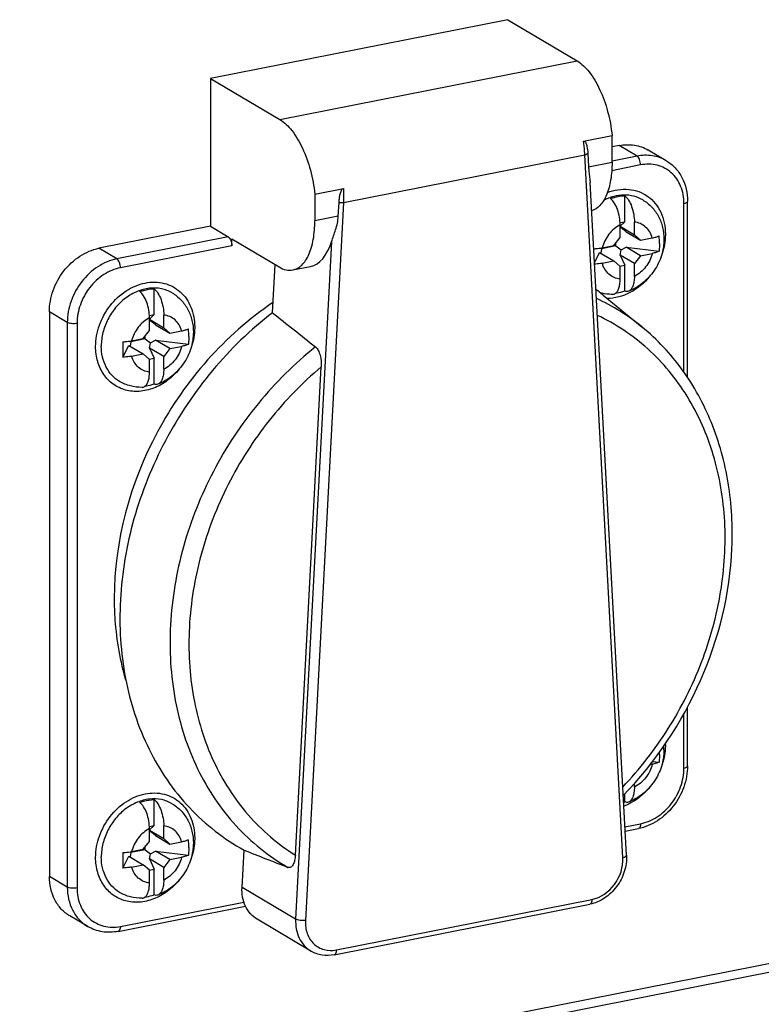
# Model space of a CAD drawing. Units: millimetres. Extents: x 0 to 594, y 0 to 420.
# Drawn here: x 534 to 550, y 347 to 367 of the extents above; entities that cross this region are included whole.
import ezdxf

# ---------------------------------------------------------------- set-up
doc = ezdxf.new("R2010")
doc.units = ezdxf.units.MM
doc.header["$LTSCALE"] = 32.67
for name, color, linetype in [('DECKEL-AK01_DXF_CONTINUOUS_LINE', 7, 'CONTINUOUS'), ('SCHRAUBE_D9-DXF_CONTINUOUS_LINE', 7, 'CONTINUOUS'), ('SCHUKOSTECKDDXF_CONTINUOUS_LINE', 7, 'CONTINUOUS')]:
    doc.layers.add(name, color=color, linetype=linetype)

msp = doc.modelspace()

# ---------------------------------------------------------------- linework, layer by layer
at = {"layer": 'DECKEL-AK01_DXF_CONTINUOUS_LINE', "color": 9, "linetype": 'CONTINUOUS'}
msp.add_line((496.60886, 337.00904), (570.93072, 351.68504), dxfattribs=at)
at = {"layer": 'DECKEL-AK01_DXF_CONTINUOUS_LINE', "color": 7, "linetype": 'CONTINUOUS'}
msp.add_line((496.51697, 336.80359), (570.83884, 351.47958), dxfattribs=at)
at = {"layer": 'SCHRAUBE_D9-DXF_CONTINUOUS_LINE', "color": 7, "linetype": 'CONTINUOUS'}
for p, q in [((547.13725, 363.1359), (547.13725, 363.67871)), ((547.03959, 363.11661), (547.13725, 363.1359)), ((547.13725, 363.1359), (547.04097, 363.04157)), ((547.04097, 362.80311), (547.04097, 363.06944)), ((547.04097, 363.0391), (547.33975, 362.86211)), ((547.05953, 363.00894), (547.04097, 363.03761)), ((547.04097, 362.99934), (547.05953, 363.00894)), ((547.16931, 362.92473), (547.05953, 363.00894)), ((547.33975, 362.86211), (547.33975, 363.12844)), ((546.91107, 362.6365), (547.04097, 362.80311)), ((547.16931, 362.92473), (547.46965, 362.74681)), ((547.33975, 362.86211), (547.46965, 362.74681)), ((547.46965, 362.74681), (547.71511, 362.79527)), ((546.94975, 362.62799), (546.65097, 362.569)), ((546.65097, 362.569), (546.65097, 362.58537)), ((546.66562, 362.58804), (546.91107, 362.6365)), ((546.94975, 362.62799), (546.94975, 362.68612)), ((546.94975, 362.62799), (547.05953, 362.54379)), ((547.05953, 362.54379), (547.16931, 362.60053)), ((547.16931, 362.60053), (547.858, 362.5144)), ((547.46965, 362.42261), (547.16931, 362.60053)), ((546.50091, 362.27535), (546.61072, 362.49023)), ((546.61072, 362.49023), (546.91107, 362.31231)), ((546.65097, 362.569), (546.63402, 362.47643)), ((547.03941, 362.43393), (547.05953, 362.54379)), ((547.33975, 362.25601), (547.03941, 362.43393)), ((547.03941, 362.43393), (547.13725, 362.22214)), ((547.46965, 362.42261), (547.33975, 362.25601)), ((547.46965, 362.42261), (547.71511, 362.47108)), ((546.66562, 362.26384), (546.91107, 362.31231)), ((547.04097, 362.19701), (546.91107, 362.31231)), ((547.03533, 362.20201), (547.13725, 362.22214)), ((547.04097, 361.93068), (547.04097, 362.19701)), ((547.13725, 361.67933), (547.13725, 362.22214)), ((547.33975, 361.98967), (547.33975, 362.25601)), ((537.26456, 361.18638), (537.26456, 361.72919)), ((537.1669, 361.1671), (537.26456, 361.18638)), ((537.26456, 361.18638), (537.16828, 361.09205)), ((537.46706, 360.91259), (537.46706, 361.17892)), ((537.16828, 360.85359), (537.16828, 361.11993)), ((537.16828, 361.08959), (537.46706, 360.91259)), ((537.18684, 361.05942), (537.16828, 361.0881)), ((537.16828, 361.04983), (537.18684, 361.05942)), ((537.29662, 360.97521), (537.18684, 361.05942)), ((537.29662, 360.97521), (537.59696, 360.79729)), ((537.03838, 360.68699), (537.16828, 360.85359)), ((537.07706, 360.67848), (537.07706, 360.7366)), ((537.46706, 360.91259), (537.59696, 360.79729)), ((537.59696, 360.79729), (537.84242, 360.84576)), ((536.61179, 360.29366), (536.73803, 360.54072)), ((536.73803, 360.54072), (537.03838, 360.3628)), ((536.77828, 360.61948), (536.76133, 360.52692)), ((537.07706, 360.67848), (536.77828, 360.61948)), ((536.77828, 360.61948), (536.77828, 360.63585)), ((536.79293, 360.63852), (537.03838, 360.68699)), ((537.07706, 360.67848), (537.18684, 360.59427)), ((537.16672, 360.48441), (537.18684, 360.59427)), ((537.18684, 360.59427), (537.29662, 360.65102)), ((537.29662, 360.65102), (537.98531, 360.56489)), ((537.59696, 360.4731), (537.29662, 360.65102)), ((537.59696, 360.4731), (537.84242, 360.52157)), ((536.79293, 360.31433), (537.03838, 360.3628)), ((537.16828, 360.24749), (537.03838, 360.3628)), ((537.46706, 360.30649), (537.16672, 360.48441)), ((537.16672, 360.48441), (537.26456, 360.27262)), ((537.59696, 360.4731), (537.46706, 360.30649)), ((537.46706, 360.04016), (537.46706, 360.30649)), ((537.16264, 360.2525), (537.26456, 360.27262)), ((537.16828, 359.98116), (537.16828, 360.24749)), ((537.26456, 359.72981), (537.26456, 360.27262)), ((547.66738, 351.74916), (547.71511, 351.75858)), ((547.72025, 351.81913), (547.858, 351.80191)), ((547.33975, 351.27718), (547.33975, 351.35685)), ((537.26456, 350.47389), (537.26456, 351.0167)), ((547.13725, 350.96683), (547.13725, 351.13942)), ((537.1669, 350.4546), (537.26456, 350.47389)), ((537.26456, 350.47389), (537.16828, 350.37955)), ((537.16828, 350.1411), (537.16828, 350.40743)), ((537.46706, 350.2001), (537.46706, 350.46643)), ((537.16828, 350.37709), (537.46706, 350.2001)), ((537.18684, 350.34693), (537.16828, 350.3756)), ((537.16828, 350.33733), (537.18684, 350.34693)), ((537.29662, 350.26272), (537.18684, 350.34693)), ((537.29662, 350.26272), (537.59696, 350.08479)), ((537.46706, 350.2001), (537.59696, 350.08479)), ((537.03838, 349.97449), (537.16828, 350.1411)), ((537.07706, 349.96598), (537.07706, 350.02411)), ((537.59696, 350.08479), (537.84242, 350.13326)), ((536.61179, 349.58117), (536.73803, 349.82822)), ((536.73803, 349.82822), (537.03838, 349.6503)), ((536.77828, 349.90699), (536.76133, 349.81442)), ((537.07706, 349.96598), (536.77828, 349.90699)), ((536.77828, 349.90699), (536.77828, 349.92336)), ((536.79293, 349.92603), (537.03838, 349.97449)), ((537.07706, 349.96598), (537.18684, 349.88178)), ((537.16672, 349.77192), (537.18684, 349.88178)), ((537.46706, 349.594), (537.16672, 349.77192)), ((537.16672, 349.77192), (537.26456, 349.56013)), ((537.18684, 349.88178), (537.29662, 349.93852)), ((537.29662, 349.93852), (537.98531, 349.85239)), ((537.59696, 349.7606), (537.29662, 349.93852)), ((537.59696, 349.7606), (537.84242, 349.80907)), ((536.79293, 349.60183), (537.03838, 349.6503)), ((537.16828, 349.535), (537.03838, 349.6503)), ((537.59696, 349.7606), (537.46706, 349.594)), ((537.46706, 349.32766), (537.46706, 349.594)), ((537.16264, 349.54), (537.26456, 349.56013)), ((537.16828, 349.26867), (537.16828, 349.535)), ((537.26456, 349.01731), (537.26456, 349.56013))]:
    msp.add_line(p, q, dxfattribs=at)
for centre, radius, start, end in [((546.03276, 362.67773), 1.83232, 359.933797, 5.036654), ((536.16007, 360.72822), 1.83232, 359.933797, 5.036654), ((547.04788, 360.45334), 10.43739, 179.096822, 180.000616), ((545.84593, 360.44849), 9.23544, 179.970667, 180.960603), ((546.88327, 352.05823), 1.07768, 359.992388, 4.490568), ((545.95315, 351.96314), 1.91192, 359.999215, 1.403485), ((546.78827, 351.90135), 0.99755, 289.0348, 290.47749), ((536.16007, 350.01572), 1.83232, 359.933797, 5.036654), ((547.04788, 349.74084), 10.43739, 179.096822, 180.000616), ((545.84593, 349.736), 9.23544, 179.970667, 180.960603)]:
    msp.add_arc(centre, radius, start, end, dxfattribs=at)
at = {"layer": 'SCHRAUBE_D9-DXF_CONTINUOUS_LINE', "color": 9, "linetype": 'CONTINUOUS'}
for points, knots in [([(547.51581, 363.59204), (547.4576, 363.62652), (547.32896, 363.67967), (547.11848, 363.70347), (546.90104, 363.67168), (546.76204, 363.61621), (546.69488, 363.58094)], [0, 0, 0, 0, 0.23716824, 0.48037199, 0.73402754, 1, 1, 1, 1]), ([(547.04097, 363.06944), (546.94937, 363.02306), (546.78552, 362.88299), (546.69112, 362.69028), (546.66562, 362.58804)], [0, 0, 0, 0, 0.49350351, 1, 1, 1, 1]), ([(547.71511, 362.79527), (547.70281, 362.8397), (547.66742, 362.92417), (547.58139, 363.02892), (547.46918, 363.1011), (547.38332, 363.12358), (547.33975, 363.12844)], [0, 0, 0, 0, 0.25986343, 0.5087348, 0.7528483, 1, 1, 1, 1]), ([(547.71511, 362.47108), (547.6896, 362.36884), (547.5952, 362.17613), (547.43135, 362.03606), (547.33975, 361.98967)], [0, 0, 0, 0, 0.50649649, 1, 1, 1, 1]), ([(547.04097, 361.93068), (546.9974, 361.93553), (546.91155, 361.95802), (546.79933, 362.0302), (546.7133, 362.13495), (546.67791, 362.21941), (546.66562, 362.26384)], [0, 0, 0, 0, 0.2471517, 0.4912652, 0.74013657, 1, 1, 1, 1]), ([(537.64312, 361.64253), (537.57369, 361.68365), (537.41675, 361.74337), (537.16049, 361.75187), (536.90142, 361.68207), (536.65847, 361.54078), (536.4484, 361.33919), (536.28586, 361.09194), (536.18237, 360.81699), (536.15736, 360.62355), (536.15736, 360.52864)], [0, 0, 0, 0, 0.10996535, 0.22380471, 0.34396102, 0.47081184, 0.60284229, 0.73724858, 0.87067423, 1, 1, 1, 1]), ([(537.84242, 360.84576), (537.83012, 360.89019), (537.79473, 360.97465), (537.7087, 361.0794), (537.59649, 361.15158), (537.51063, 361.17407), (537.46706, 361.17892)], [0, 0, 0, 0, 0.25986343, 0.5087348, 0.7528483, 1, 1, 1, 1]), ([(537.16828, 361.11993), (537.07668, 361.07354), (536.91283, 360.93347), (536.81843, 360.74076), (536.79293, 360.63852)], [0, 0, 0, 0, 0.49350351, 1, 1, 1, 1]), ([(536.54222, 359.78414), (536.48282, 359.81933), (536.37231, 359.90884), (536.24913, 360.0869), (536.17347, 360.29861), (536.15736, 360.45096), (536.15736, 360.52864)], [0, 0, 0, 0, 0.23677587, 0.47981287, 0.73361004, 1, 1, 1, 1]), ([(537.84242, 360.52157), (537.81691, 360.41932), (537.72251, 360.22661), (537.55866, 360.08654), (537.46706, 360.04016)], [0, 0, 0, 0, 0.50649649, 1, 1, 1, 1]), ([(537.16828, 359.98116), (537.12471, 359.98602), (537.03886, 360.0085), (536.92664, 360.08068), (536.84061, 360.18543), (536.80522, 360.2699), (536.79293, 360.31433)], [0, 0, 0, 0, 0.2471517, 0.4912652, 0.74013657, 1, 1, 1, 1]), ([(547.71511, 351.75858), (547.6896, 351.65634), (547.5952, 351.46363), (547.43135, 351.32356), (547.33975, 351.27718)], [0, 0, 0, 0, 0.50649649, 1, 1, 1, 1]), ([(537.64312, 350.93003), (537.57369, 350.97116), (537.41675, 351.03087), (537.16049, 351.03937), (536.90142, 350.96958), (536.65847, 350.82829), (536.4484, 350.62669), (536.28586, 350.37944), (536.18237, 350.1045), (536.15736, 349.91105), (536.15736, 349.81615)], [0, 0, 0, 0, 0.10996535, 0.22380471, 0.34396102, 0.47081184, 0.60284229, 0.73724858, 0.87067423, 1, 1, 1, 1]), ([(537.16828, 350.40743), (537.07668, 350.36105), (536.91283, 350.22098), (536.81843, 350.02827), (536.79293, 349.92603)], [0, 0, 0, 0, 0.49350351, 1, 1, 1, 1]), ([(537.84242, 350.13326), (537.83012, 350.17769), (537.79473, 350.26216), (537.7087, 350.36691), (537.59649, 350.43909), (537.51063, 350.46157), (537.46706, 350.46643)], [0, 0, 0, 0, 0.25986343, 0.5087348, 0.7528483, 1, 1, 1, 1]), ([(536.54222, 349.07164), (536.48282, 349.10683), (536.37231, 349.19635), (536.24913, 349.3744), (536.17347, 349.58611), (536.15736, 349.73847), (536.15736, 349.81615)], [0, 0, 0, 0, 0.23677587, 0.47981287, 0.73361004, 1, 1, 1, 1]), ([(537.84242, 349.80907), (537.81691, 349.70683), (537.72251, 349.51412), (537.55866, 349.37405), (537.46706, 349.32766)], [0, 0, 0, 0, 0.50649649, 1, 1, 1, 1]), ([(537.16828, 349.26867), (537.12471, 349.27352), (537.03886, 349.29601), (536.92664, 349.36819), (536.84061, 349.47294), (536.80522, 349.5574), (536.79293, 349.60183)], [0, 0, 0, 0, 0.2471517, 0.4912652, 0.74013657, 1, 1, 1, 1])]:
    msp.add_open_spline(points, degree=3, knots=knots, dxfattribs=at)
at = {"layer": 'SCHRAUBE_D9-DXF_CONTINUOUS_LINE', "color": 7, "linetype": 'CONTINUOUS'}
for points, knots in [([(546.83847, 363.61971), (546.86294, 363.62885), (546.95961, 363.66075), (547.06161, 363.67708), (547.13725, 363.67871)], [0, 0, 0, 0, 0.25667274, 1, 1, 1, 1]), ([(547.04097, 363.06944), (547.04097, 363.12396), (547.03075, 363.23377), (546.98999, 363.38916), (546.92828, 363.52205), (546.87043, 363.59466), (546.83847, 363.61971)], [0, 0, 0, 0, 0.27199983, 0.54714637, 0.79739431, 1, 1, 1, 1]), ([(547.13725, 363.67871), (547.16921, 363.65366), (547.22706, 363.58105), (547.28876, 363.44816), (547.32953, 363.29277), (547.33975, 363.18296), (547.33975, 363.12844)], [0, 0, 0, 0, 0.20260399, 0.45284807, 0.72799593, 1, 1, 1, 1]), ([(547.51581, 363.59204), (547.58496, 363.55108), (547.71271, 363.44895), (547.85541, 363.24933), (547.94224, 363.01781), (547.96096, 362.85311), (547.96096, 362.77058)], [0, 0, 0, 0, 0.24724848, 0.49556861, 0.74612655, 1, 1, 1, 1]), ([(547.71511, 362.79527), (547.74134, 362.80046), (547.78989, 362.81208), (547.837, 362.82896), (547.858, 362.8386)], [0, 0, 0, 0, 0.53648328, 1, 1, 1, 1]), ([(546.48447, 362.56737), (546.50028, 362.56801), (546.56098, 362.57154), (546.62148, 362.57932), (546.66562, 362.58804)], [0, 0, 0, 0, 0.2600815, 1, 1, 1, 1]), ([(547.96096, 362.77058), (547.96096, 362.65446), (547.92331, 362.41952), (547.76782, 362.09989), (547.52909, 361.83769), (547.32474, 361.71787), (547.21712, 361.6768)], [0, 0, 0, 0, 0.24921088, 0.50144548, 0.7528047, 1, 1, 1, 1]), ([(547.86507, 362.67561), (547.86507, 362.66211), (547.8645, 362.60831), (547.86164, 362.55453), (547.858, 362.5144)], [0, 0, 0, 0, 0.25106582, 1, 1, 1, 1]), ([(547.858, 362.5144), (547.837, 362.50476), (547.78989, 362.48789), (547.74134, 362.47626), (547.71511, 362.47108)], [0, 0, 0, 0, 0.46351671, 1, 1, 1, 1]), ([(546.66562, 362.26384), (546.6528, 362.26131), (546.59888, 362.25178), (546.54427, 362.24628), (546.50264, 362.24403)], [0, 0, 0, 0, 0.23854168, 1, 1, 1, 1]), ([(547.33975, 361.98967), (547.33975, 361.95227), (547.33527, 361.88236), (547.31574, 361.80018), (547.29101, 361.74646), (547.26453, 361.70679), (547.23694, 361.68436), (547.21712, 361.6768)], [0, 0, 0, 0, 0.31835983, 0.59407586, 0.71314658, 0.81947005, 1, 1, 1, 1]), ([(546.93894, 361.62836), (546.95614, 361.63958), (546.98774, 361.67467), (547.01849, 361.74464), (547.03725, 361.83242), (547.04097, 361.89663), (547.04097, 361.93068)], [0, 0, 0, 0, 0.18694911, 0.41640691, 0.69005491, 1, 1, 1, 1]), ([(536.96578, 361.6702), (536.99026, 361.67933), (537.08692, 361.71123), (537.18892, 361.72757), (537.26456, 361.72919)], [0, 0, 0, 0, 0.25667274, 1, 1, 1, 1]), ([(537.16828, 361.11993), (537.16828, 361.17445), (537.15806, 361.28425), (537.1173, 361.43964), (537.05559, 361.57254), (536.99774, 361.64515), (536.96578, 361.6702)], [0, 0, 0, 0, 0.27199983, 0.54714637, 0.79739431, 1, 1, 1, 1]), ([(537.26456, 361.72919), (537.29652, 361.70414), (537.35437, 361.63154), (537.41607, 361.49864), (537.45684, 361.34326), (537.46706, 361.23344), (537.46706, 361.17892)], [0, 0, 0, 0, 0.20260399, 0.45284807, 0.72799593, 1, 1, 1, 1]), ([(537.64312, 361.64253), (537.71227, 361.60156), (537.84002, 361.49943), (537.98272, 361.29982), (538.06955, 361.0683), (538.08827, 360.90359), (538.08827, 360.82107)], [0, 0, 0, 0, 0.24724848, 0.49556861, 0.74612655, 1, 1, 1, 1]), ([(546.88465, 361.61127), (546.86169, 361.61085), (546.77019, 361.61255), (546.67891, 361.62811), (546.61318, 361.64745)], [0, 0, 0, 0, 0.25106975, 1, 1, 1, 1]), ([(546.88465, 361.61127), (546.89411, 361.61144), (546.91334, 361.61455), (546.93082, 361.62306), (546.93894, 361.62836)], [0, 0, 0, 0, 0.49398308, 1, 1, 1, 1]), ([(547.13725, 361.67933), (547.12097, 361.67325), (547.05635, 361.65101), (546.98935, 361.63558), (546.93889, 361.62849)], [0, 0, 0, 0, 0.25429882, 1, 1, 1, 1]), ([(547.21712, 361.6768), (547.20487, 361.67212), (547.17725, 361.66755), (547.15026, 361.67411), (547.13725, 361.67933)], [0, 0, 0, 0, 0.4834663, 1, 1, 1, 1]), ([(538.08827, 360.82107), (538.08827, 360.70495), (538.05062, 360.47), (537.89513, 360.15038), (537.6564, 359.88817), (537.45205, 359.76836), (537.34443, 359.72728)], [0, 0, 0, 0, 0.24921088, 0.50144548, 0.7528047, 1, 1, 1, 1]), ([(537.84242, 360.84576), (537.86866, 360.85094), (537.9172, 360.86256), (537.96431, 360.87944), (537.98531, 360.88908)], [0, 0, 0, 0, 0.53648328, 1, 1, 1, 1]), ([(537.99238, 360.7261), (537.99238, 360.71259), (537.99181, 360.6588), (537.98895, 360.60501), (537.98531, 360.56489)], [0, 0, 0, 0, 0.25106582, 1, 1, 1, 1]), ([(536.61179, 360.61786), (536.62759, 360.61849), (536.68829, 360.62202), (536.74879, 360.62981), (536.79293, 360.63852)], [0, 0, 0, 0, 0.2600815, 1, 1, 1, 1]), ([(537.98531, 360.56489), (537.96431, 360.55525), (537.9172, 360.53837), (537.86866, 360.52675), (537.84242, 360.52157)], [0, 0, 0, 0, 0.46351671, 1, 1, 1, 1]), ([(536.79293, 360.31433), (536.77873, 360.31152), (536.71882, 360.30107), (536.65809, 360.29552), (536.61179, 360.29366)], [0, 0, 0, 0, 0.23793061, 1, 1, 1, 1]), ([(537.06625, 359.67885), (537.08345, 359.69007), (537.11505, 359.72515), (537.1458, 359.79512), (537.16456, 359.88291), (537.16828, 359.94712), (537.16828, 359.98116)], [0, 0, 0, 0, 0.18694911, 0.41640691, 0.69005491, 1, 1, 1, 1]), ([(537.46706, 360.04016), (537.46706, 360.00276), (537.46258, 359.93285), (537.44305, 359.85067), (537.41832, 359.79695), (537.39184, 359.75727), (537.36425, 359.73484), (537.34443, 359.72728)], [0, 0, 0, 0, 0.31835983, 0.59407586, 0.71314658, 0.81947005, 1, 1, 1, 1]), ([(537.01196, 359.66176), (536.93011, 359.66026), (536.76552, 359.67901), (536.61234, 359.7426), (536.54222, 359.78414)], [0, 0, 0, 0, 0.50110862, 1, 1, 1, 1]), ([(537.26456, 359.72981), (537.24828, 359.72373), (537.18366, 359.70149), (537.11666, 359.68607), (537.0662, 359.67898)], [0, 0, 0, 0, 0.25429882, 1, 1, 1, 1]), ([(537.34443, 359.72728), (537.33218, 359.72261), (537.30457, 359.71804), (537.27757, 359.72459), (537.26456, 359.72981)], [0, 0, 0, 0, 0.4834663, 1, 1, 1, 1]), ([(537.01196, 359.66176), (537.02142, 359.66193), (537.04065, 359.66503), (537.05813, 359.67355), (537.06625, 359.67885)], [0, 0, 0, 0, 0.49398308, 1, 1, 1, 1]), ([(547.96096, 352.05809), (547.96096, 351.94196), (547.92331, 351.70702), (547.76782, 351.38739), (547.52909, 351.12519), (547.32474, 351.00538), (547.21712, 350.9643)], [0, 0, 0, 0, 0.24921088, 0.50144548, 0.7528047, 1, 1, 1, 1]), ([(547.86507, 351.96312), (547.86507, 351.94961), (547.8645, 351.89581), (547.86164, 351.84203), (547.858, 351.80191)], [0, 0, 0, 0, 0.25106582, 1, 1, 1, 1]), ([(547.858, 351.80191), (547.837, 351.79227), (547.78989, 351.77539), (547.74134, 351.76377), (547.71511, 351.75858)], [0, 0, 0, 0, 0.46351671, 1, 1, 1, 1]), ([(547.33975, 351.27718), (547.33975, 351.23978), (547.33527, 351.16987), (547.31574, 351.08769), (547.29101, 351.03397), (547.26453, 350.99429), (547.23694, 350.97186), (547.21712, 350.9643)], [0, 0, 0, 0, 0.31835983, 0.59407586, 0.71314658, 0.81947005, 1, 1, 1, 1]), ([(536.96578, 350.9577), (536.99026, 350.96684), (537.08692, 350.99874), (537.18892, 351.01507), (537.26456, 351.0167)], [0, 0, 0, 0, 0.25667274, 1, 1, 1, 1]), ([(537.26456, 351.0167), (537.29652, 350.99165), (537.35437, 350.91904), (537.41607, 350.78615), (537.45684, 350.63076), (537.46706, 350.52095), (537.46706, 350.46643)], [0, 0, 0, 0, 0.20260399, 0.45284807, 0.72799593, 1, 1, 1, 1]), ([(537.16828, 350.40743), (537.16828, 350.46195), (537.15806, 350.57176), (537.1173, 350.72715), (537.05559, 350.86004), (536.99774, 350.93265), (536.96578, 350.9577)], [0, 0, 0, 0, 0.27199983, 0.54714637, 0.79739431, 1, 1, 1, 1]), ([(537.64312, 350.93003), (537.71227, 350.88907), (537.84002, 350.78694), (537.98272, 350.58732), (538.06955, 350.3558), (538.08827, 350.1911), (538.08827, 350.10857)], [0, 0, 0, 0, 0.24724848, 0.49556861, 0.74612655, 1, 1, 1, 1]), ([(547.21712, 350.9643), (547.20487, 350.95963), (547.17725, 350.95506), (547.15026, 350.96161), (547.13725, 350.96683)], [0, 0, 0, 0, 0.4834663, 1, 1, 1, 1]), ([(538.08827, 350.10857), (538.08827, 349.99245), (538.05062, 349.75751), (537.89513, 349.43788), (537.6564, 349.17568), (537.45205, 349.05586), (537.34443, 349.01479)], [0, 0, 0, 0, 0.24921088, 0.50144548, 0.7528047, 1, 1, 1, 1]), ([(537.84242, 350.13326), (537.86866, 350.13844), (537.9172, 350.15007), (537.96431, 350.16695), (537.98531, 350.17658)], [0, 0, 0, 0, 0.53648328, 1, 1, 1, 1]), ([(537.99238, 350.0136), (537.99238, 350.0001), (537.99181, 349.9463), (537.98895, 349.89252), (537.98531, 349.85239)], [0, 0, 0, 0, 0.25106582, 1, 1, 1, 1]), ([(536.61179, 349.90536), (536.62759, 349.906), (536.68829, 349.90953), (536.74879, 349.91731), (536.79293, 349.92603)], [0, 0, 0, 0, 0.2600815, 1, 1, 1, 1]), ([(537.98531, 349.85239), (537.96431, 349.84275), (537.9172, 349.82587), (537.86866, 349.81425), (537.84242, 349.80907)], [0, 0, 0, 0, 0.46351671, 1, 1, 1, 1]), ([(536.79293, 349.60183), (536.77873, 349.59903), (536.71882, 349.58858), (536.65809, 349.58303), (536.61179, 349.58117)], [0, 0, 0, 0, 0.23793061, 1, 1, 1, 1]), ([(537.06625, 348.96635), (537.08345, 348.97757), (537.11505, 349.01266), (537.1458, 349.08263), (537.16456, 349.17041), (537.16828, 349.23462), (537.16828, 349.26867)], [0, 0, 0, 0, 0.18694911, 0.41640691, 0.69005491, 1, 1, 1, 1]), ([(537.46706, 349.32766), (537.46706, 349.29026), (537.46258, 349.22035), (537.44305, 349.13817), (537.41832, 349.08445), (537.39184, 349.04478), (537.36425, 349.02235), (537.34443, 349.01479)], [0, 0, 0, 0, 0.31835983, 0.59407586, 0.71314658, 0.81947005, 1, 1, 1, 1]), ([(537.01196, 348.94926), (536.93011, 348.94777), (536.76552, 348.96652), (536.61234, 349.0301), (536.54222, 349.07164)], [0, 0, 0, 0, 0.50110862, 1, 1, 1, 1]), ([(537.01196, 348.94926), (537.02142, 348.94943), (537.04065, 348.95253), (537.05813, 348.96105), (537.06625, 348.96635)], [0, 0, 0, 0, 0.49398308, 1, 1, 1, 1]), ([(537.26456, 349.01731), (537.24828, 349.01124), (537.18366, 348.98899), (537.11666, 348.97357), (537.0662, 348.96648)], [0, 0, 0, 0, 0.25429882, 1, 1, 1, 1]), ([(537.34443, 349.01479), (537.33218, 349.01011), (537.30457, 349.00554), (537.27757, 349.0121), (537.26456, 349.01731)], [0, 0, 0, 0, 0.4834663, 1, 1, 1, 1])]:
    msp.add_open_spline(points, degree=3, knots=knots, dxfattribs=at)
at = {"layer": 'SCHUKOSTECKDDXF_CONTINUOUS_LINE', "color": 7, "linetype": 'CONTINUOUS'}
for p, q in [((544.68171, 367.37162), (538.44632, 366.14035)), ((544.68171, 367.37162), (546.13671, 366.50969)), ((538.44632, 366.14035), (539.90132, 365.27841)), ((538.44632, 366.14035), (538.44632, 363.03936)), ((546.27216, 364.82684), (546.87171, 364.94523)), ((546.87171, 364.38283), (546.87171, 364.94523)), ((547.01998, 364.73236), (546.87171, 364.70309)), ((548.00659, 364.41502), (547.63159, 364.63717)), ((546.36349, 364.56929), (546.37885, 364.28551)), ((540.63632, 363.71396), (541.23588, 363.83235)), ((547.17359, 349.85005), (546.4098, 363.95843)), ((540.63632, 363.71396), (540.63632, 363.15156)), ((541.12918, 363.24888), (541.14454, 363.53873)), ((548.4543, 359.8645), (548.4543, 363.56214)), ((538.44632, 363.03936), (536.10806, 362.57764)), ((538.44632, 363.03936), (538.82132, 362.81722)), ((538.89632, 362.77279), (539.88632, 362.18631)), ((538.89632, 362.63183), (538.89632, 362.77279)), ((539.74831, 361.22731), (539.8018, 362.23639)), ((540.17691, 362.12427), (540.54811, 362.19757)), ((546.68246, 361.5956), (547.50101, 360.92639)), ((535.06883, 361.24479), (535.06883, 349.40467)), ((540.22832, 349.85151), (540.77099, 360.08986)), ((548.4543, 351.72202), (548.4543, 352.9549)), ((547.14631, 350.35378), (547.42403, 350.40862)), ((539.10954, 349.17592), (539.151, 349.9581)), ((536.51211, 348.25389), (539.1836, 348.78142)), ((541.04171, 347.76213), (546.40444, 348.82108)), ((535.87144, 348.35529), (535.49644, 348.57744)), ((540.55394, 347.83973), (539.42894, 348.50617))]:
    msp.add_line(p, q, dxfattribs=at)
at = {"layer": 'SCHUKOSTECKDDXF_CONTINUOUS_LINE', "color": 9, "linetype": 'CONTINUOUS'}
for p, q in [((539.90132, 365.27841), (546.13671, 366.50969)), ((547.39498, 364.51022), (547.01998, 364.73236)), ((541.23735, 363.54021), (546.30068, 364.54004)), ((547.0988, 349.79751), (546.30068, 364.54004)), ((547.39498, 364.51022), (546.87171, 364.40689)), ((546.37885, 364.28551), (546.87171, 364.38283)), ((547.46998, 364.32483), (546.86465, 364.2053)), ((541.23735, 363.54021), (540.43923, 348.48248)), ((548.3793, 359.9782), (548.3793, 363.51772)), ((541.12918, 363.24888), (540.63632, 363.15156)), ((538.82132, 362.81722), (536.48306, 362.35549)), ((536.48306, 362.35549), (536.10806, 362.57764)), ((538.89632, 362.63183), (536.55806, 362.17011)), ((540.98754, 362.71588), (540.23454, 348.50948)), ((535.44383, 361.02265), (535.06883, 361.24479)), ((535.44383, 361.02265), (535.44383, 349.18252)), ((535.64873, 361.00387), (535.64873, 349.16374)), ((548.3793, 351.67759), (548.3793, 352.82029)), ((547.1413, 350.44645), (547.46998, 350.51135)), ((535.44383, 349.18252), (535.06883, 349.40467)), ((540.23454, 348.50948), (539.10954, 349.17592)), ((536.55806, 348.35662), (539.14901, 348.86825)), ((541.08765, 347.86485), (546.45038, 348.92381))]:
    msp.add_line(p, q, dxfattribs=at)
at = {"layer": 'SCHUKOSTECKDDXF_CONTINUOUS_LINE', "color": 7, "linetype": 'CONTINUOUS'}
for centre, radius, start, end in [((543.74318, 358.00049), 4.64372, 50.731266, 53.07073), ((546.78382, 352.16447), 1.20577, 359.999244, 1.18193)]:
    msp.add_arc(centre, radius, start, end, dxfattribs=at)
at = {"layer": 'SCHUKOSTECKDDXF_CONTINUOUS_LINE', "color": 9, "linetype": 'CONTINUOUS'}
msp.add_arc((544.64588, 357.43544), 4.50982, 50.721408, 65.122131, dxfattribs=at)
at = {"layer": 'SCHUKOSTECKDDXF_CONTINUOUS_LINE', "color": 7, "linetype": 'CONTINUOUS'}
msp.add_ellipse((540.32713, 363.6829), major_axis=(-0.19902, 1.48896), ratio=0.48828919, start_param=-3.11124801, end_param=-2.34103064, dxfattribs=at)
for points, knots in [([(546.13671, 366.50969), (546.23478, 366.45159), (546.42121, 366.26426), (546.63273, 365.89767), (546.79336, 365.44511), (546.85449, 365.11479), (546.87171, 364.94523)], [0, 0, 0, 0, 0.19262872, 0.43499403, 0.71198979, 1, 1, 1, 1]), ([(539.90132, 365.27841), (539.9994, 365.22032), (540.18583, 365.03299), (540.39735, 364.6664), (540.55798, 364.21384), (540.61911, 363.88351), (540.63632, 363.71396)], [0, 0, 0, 0, 0.19262872, 0.43499403, 0.71198979, 1, 1, 1, 1]), ([(546.27216, 364.82684), (546.29308, 364.83097), (546.32004, 364.79259), (546.33435, 364.75269), (546.35432, 364.68047), (546.36079, 364.619), (546.36349, 364.56929)], [0, 0, 0, 0, 0.2243097, 0.34904865, 0.47642117, 1, 1, 1, 1]), ([(547.01998, 364.73236), (547.12518, 364.75314), (547.33974, 364.76115), (547.54329, 364.68946), (547.63159, 364.63717)], [0, 0, 0, 0, 0.5110012, 1, 1, 1, 1]), ([(546.37885, 364.28551), (546.38043, 364.2564), (546.38912, 364.14721), (546.40546, 364.03869), (546.40981, 363.95844)], [0, 0, 0, 0, 0.26611786, 1, 1, 1, 1]), ([(546.87171, 364.38283), (546.87171, 364.25742), (546.8555, 364.02425), (546.78568, 363.75167), (546.6983, 363.57708), (546.60548, 363.45044), (546.50934, 363.38281), (546.4423, 363.36294)], [0, 0, 0, 0, 0.32188684, 0.59742518, 0.71544215, 0.82051409, 1, 1, 1, 1]), ([(548.00679, 364.4149), (548.07627, 364.37371), (548.20506, 364.26955), (548.39832, 363.9933), (548.4543, 363.73307), (548.4543, 363.56214)], [0, 0, 0, 0, 0.2419621, 0.48799684, 1, 1, 1, 1]), ([(541.14454, 363.53873), (541.14592, 363.56472), (541.15045, 363.61703), (541.16292, 363.69508), (541.18084, 363.76042), (541.2033, 363.80754), (541.22321, 363.82985), (541.23588, 363.83235)], [0, 0, 0, 0, 0.24625794, 0.49577049, 0.74932995, 0.87786387, 1, 1, 1, 1]), ([(546.77332, 363.74791), (546.91434, 363.80222), (547.14496, 363.84049), (547.4343, 363.77536), (547.62582, 363.67407), (547.78428, 363.52424), (547.94425, 363.26702), (547.98959, 363.03252), (547.98959, 362.87695)], [0, 0, 0, 0, 0.25437945, 0.37539198, 0.49451967, 0.61457023, 0.73812049, 1, 1, 1, 1]), ([(540.98754, 362.71588), (541.01454, 362.80032), (541.08024, 362.97199), (541.12412, 363.15346), (541.12918, 363.24888)], [0, 0, 0, 0, 0.481282, 1, 1, 1, 1]), ([(540.17691, 362.12427), (540.21099, 362.131), (540.27969, 362.15653), (540.37083, 362.2262), (540.45015, 362.32468), (540.54388, 362.50072), (540.6191, 362.78102), (540.63632, 363.02162), (540.63632, 363.15156)], [0, 0, 0, 0, 0.08675083, 0.17963212, 0.28323761, 0.4001531, 0.67551521, 1, 1, 1, 1]), ([(538.82132, 362.81722), (538.83277, 362.81043), (538.85409, 362.78743), (538.8854, 362.72622), (538.89632, 362.6701), (538.89632, 362.63183)], [0, 0, 0, 0, 0.19391007, 0.4422873, 1, 1, 1, 1]), ([(547.98959, 362.87695), (547.98959, 362.83554), (547.98096, 362.66644), (547.93912, 362.49942), (547.89201, 362.38065)], [0, 0, 0, 0, 0.24473241, 1, 1, 1, 1]), ([(535.06883, 361.24479), (535.06883, 361.39616), (535.12614, 361.7053), (535.3519, 362.11471), (535.68728, 362.42958), (535.96733, 362.54985), (536.10806, 362.57764)], [0, 0, 0, 0, 0.25071938, 0.50915409, 0.76240267, 1, 1, 1, 1]), ([(539.88632, 362.18631), (539.93218, 362.15915), (540.02632, 362.118), (540.13035, 362.11507), (540.17691, 362.12427)], [0, 0, 0, 0, 0.52897788, 1, 1, 1, 1]), ([(547.66121, 361.98952), (547.54727, 361.85106), (547.27707, 361.62229), (546.931, 361.52592), (546.76618, 361.52559)], [0, 0, 0, 0, 0.52106825, 1, 1, 1, 1]), ([(536.03844, 360.51701), (536.03844, 360.66836), (536.09582, 360.9775), (536.32135, 361.38692), (536.65745, 361.70182), (537.06044, 361.87577), (537.47723, 361.87524), (537.8373, 361.68616), (538.0694, 361.34446), (538.1169, 361.06854), (538.1169, 360.92743)], [0, 0, 0, 0, 0.13331745, 0.27075637, 0.40543019, 0.5317747, 0.648559, 0.76047813, 0.87570663, 1, 1, 1, 1]), ([(539.75866, 361.44038), (538.75375, 360.76074), (537.08896, 358.87319), (536.42815, 356.43906), (536.42815, 355.23771)], [0, 0, 0, 0, 0.50244564, 1, 1, 1, 1]), ([(539.74831, 361.22731), (539.28776, 360.8714), (538.43751, 360.04631), (537.44904, 358.57221), (536.78684, 356.93338), (536.49435, 355.23243), (536.59271, 353.57491), (537.08252, 352.06538), (537.93936, 350.80605), (538.72758, 350.19126), (539.151, 349.9581)], [0, 0, 0, 0, 0.13265228, 0.26755046, 0.40177119, 0.53252333, 0.6577296, 0.77656377, 0.88983628, 1, 1, 1, 1]), ([(538.1169, 360.92743), (538.1169, 360.88603), (538.10827, 360.71693), (538.06643, 360.5499), (538.01932, 360.43114)], [0, 0, 0, 0, 0.24473241, 1, 1, 1, 1]), ([(547.10771, 351.10403), (547.78275, 351.79935), (548.87789, 353.43051), (549.45753, 355.79264), (549.35804, 357.64571), (549.00858, 358.9258), (548.3947, 360.05125), (547.81858, 360.66677), (547.50101, 360.92639)], [0, 0, 0, 0, 0.2658565, 0.52653429, 0.65156538, 0.77175245, 0.88747292, 1, 1, 1, 1]), ([(537.78852, 360.04001), (537.71629, 359.95223), (537.55385, 359.79626), (537.26715, 359.63479), (536.96197, 359.56252), (536.66304, 359.58854), (536.39775, 359.71351), (536.19253, 359.92616), (536.0653, 360.20425), (536.03844, 360.41121), (536.03844, 360.51701)], [0, 0, 0, 0, 0.13899861, 0.27216857, 0.39785459, 0.51677342, 0.63216165, 0.74872343, 0.87064297, 1, 1, 1, 1]), ([(540.65196, 360.50845), (540.67571, 360.48953), (540.71502, 360.43092), (540.76426, 360.29068), (540.77525, 360.17019), (540.77099, 360.08986)], [0, 0, 0, 0, 0.20432938, 0.45871402, 1, 1, 1, 1]), ([(536.42815, 355.23771), (536.42815, 355.08764), (536.44816, 354.50146), (536.55062, 353.9173), (536.67654, 353.49947)], [0, 0, 0, 0, 0.25589496, 1, 1, 1, 1]), ([(547.98959, 352.16445), (547.98959, 352.12305), (547.98096, 351.95395), (547.93912, 351.78692), (547.89201, 351.66816)], [0, 0, 0, 0, 0.24473241, 1, 1, 1, 1]), ([(548.4543, 351.72202), (548.4543, 351.57253), (548.3983, 351.26811), (548.17569, 350.86501), (547.84313, 350.55462), (547.56478, 350.43641), (547.42403, 350.40862)], [0, 0, 0, 0, 0.2505235, 0.50712457, 0.75957436, 1, 1, 1, 1]), ([(547.66121, 351.27703), (547.6241, 351.23194), (547.47046, 351.06646), (547.27474, 350.93825), (547.11801, 350.87949)], [0, 0, 0, 0, 0.25863541, 1, 1, 1, 1]), ([(536.03844, 349.80451), (536.03844, 349.95587), (536.09582, 350.265), (536.32135, 350.67442), (536.65745, 350.98932), (537.06044, 351.16327), (537.47723, 351.16275), (537.8373, 350.97366), (538.0694, 350.63196), (538.1169, 350.35605), (538.1169, 350.21493)], [0, 0, 0, 0, 0.13331745, 0.27075637, 0.40543019, 0.5317747, 0.648559, 0.76047813, 0.87570663, 1, 1, 1, 1]), ([(538.1169, 350.21493), (538.1169, 350.17353), (538.10827, 350.00443), (538.06643, 349.83741), (538.01932, 349.71864)], [0, 0, 0, 0, 0.24473241, 1, 1, 1, 1]), ([(537.78852, 349.32751), (537.71629, 349.23973), (537.55385, 349.08376), (537.26715, 348.92229), (536.96197, 348.85003), (536.66304, 348.87605), (536.39775, 349.00102), (536.19253, 349.21367), (536.0653, 349.49176), (536.03844, 349.69872), (536.03844, 349.80451)], [0, 0, 0, 0, 0.13899861, 0.27216857, 0.39785459, 0.51677342, 0.63216165, 0.74872343, 0.87064297, 1, 1, 1, 1]), ([(540.22832, 349.85151), (540.22637, 349.81469), (540.21791, 349.74671), (540.19246, 349.66819), (540.16147, 349.62133), (540.13521, 349.59806), (540.1041, 349.5876), (540.08312, 349.59138), (540.07351, 349.59516)], [0, 0, 0, 0, 0.3260841, 0.60389673, 0.71959613, 0.8193538, 0.90872088, 1, 1, 1, 1]), ([(547.17359, 349.85005), (547.17981, 349.73507), (547.14684, 349.49803), (546.98366, 349.18139), (546.7299, 348.936), (546.51394, 348.8427), (546.40444, 348.82108)], [0, 0, 0, 0, 0.24935722, 0.50544811, 0.75829127, 1, 1, 1, 1]), ([(535.49645, 348.57744), (535.43044, 348.61653), (535.30765, 348.71613), (535.12177, 348.98403), (535.06883, 349.23732), (535.06883, 349.40467)], [0, 0, 0, 0, 0.23765182, 0.48158878, 1, 1, 1, 1]), ([(539.42895, 348.50618), (539.37638, 348.53731), (539.27899, 348.61781), (539.1357, 348.83623), (539.10243, 349.04182), (539.10954, 349.17592)], [0, 0, 0, 0, 0.23653342, 0.48005903, 1, 1, 1, 1]), ([(536.51211, 348.25389), (536.40264, 348.23228), (536.17767, 348.22458), (535.96449, 348.30013), (535.87124, 348.35541)], [0, 0, 0, 0, 0.50725488, 1, 1, 1, 1]), ([(541.04171, 347.76213), (540.95859, 347.74571), (540.78744, 347.73999), (540.62531, 347.79752), (540.55419, 347.83959)], [0, 0, 0, 0, 0.50624553, 1, 1, 1, 1])]:
    msp.add_open_spline(points, degree=3, knots=knots, dxfattribs=at)
at = {"layer": 'SCHUKOSTECKDDXF_CONTINUOUS_LINE', "color": 9, "linetype": 'CONTINUOUS'}
for points, knots in [([(546.30068, 364.54004), (546.29954, 364.56354), (546.29361, 364.65946), (546.28279, 364.75506), (546.27216, 364.82684)], [0, 0, 0, 0, 0.24488041, 1, 1, 1, 1]), ([(546.30068, 364.54013), (546.30735, 364.54187), (546.32942, 364.54855), (546.35147, 364.5583), (546.36349, 364.56929)], [0, 0, 0, 0, 0.29745062, 1, 1, 1, 1]), ([(548.00659, 364.41502), (547.9183, 364.46733), (547.71473, 364.53899), (547.50018, 364.53099), (547.39498, 364.51022)], [0, 0, 0, 0, 0.48901548, 1, 1, 1, 1]), ([(547.46998, 364.32483), (547.46998, 364.3631), (547.45905, 364.41922), (547.42774, 364.48043), (547.40642, 364.50343), (547.39498, 364.51022)], [0, 0, 0, 0, 0.5577127, 0.80608993, 1, 1, 1, 1]), ([(548.3793, 363.51772), (548.3793, 363.6412), (548.33778, 363.88263), (548.13453, 364.1816), (547.81998, 364.34708), (547.58379, 364.34731), (547.46998, 364.32483)], [0, 0, 0, 0, 0.26546955, 0.51155388, 0.75058137, 1, 1, 1, 1]), ([(541.23588, 363.83235), (541.23725, 363.80768), (541.24146, 363.71036), (541.24081, 363.61282), (541.23735, 363.54021)], [0, 0, 0, 0, 0.25368309, 1, 1, 1, 1]), ([(541.14454, 363.53873), (541.15254, 363.53804), (541.18346, 363.53621), (541.21462, 363.53724), (541.23735, 363.5403)], [0, 0, 0, 0, 0.25931243, 1, 1, 1, 1]), ([(548.3793, 363.51772), (548.39828, 363.52146), (548.4264, 363.52755), (548.4543, 363.55128), (548.4543, 363.56214)], [0, 0, 0, 0, 0.64042554, 1, 1, 1, 1]), ([(536.48306, 362.35549), (536.34233, 362.3277), (536.06229, 362.20743), (535.7269, 361.89257), (535.50115, 361.48314), (535.44383, 361.17401), (535.44383, 361.02265)], [0, 0, 0, 0, 0.23759063, 0.49084576, 0.74928762, 1, 1, 1, 1]), ([(536.55806, 362.17011), (536.43492, 362.14579), (536.18988, 362.04055), (535.89642, 361.76505), (535.69889, 361.4068), (535.64873, 361.13631), (535.64873, 361.00387)], [0, 0, 0, 0, 0.23759046, 0.49084564, 0.74928779, 1, 1, 1, 1]), ([(536.55806, 362.17011), (536.55806, 362.20837), (536.54713, 362.2645), (536.51582, 362.3257), (536.4945, 362.34871), (536.48306, 362.35549)], [0, 0, 0, 0, 0.5577127, 0.80608993, 1, 1, 1, 1]), ([(547.09657, 351.28043), (547.45308, 351.65518), (548.09312, 352.47992), (548.79145, 353.87005), (549.1985, 355.34813), (549.28957, 356.83211), (549.05673, 358.23998), (548.50744, 359.49184), (547.66868, 360.51098), (546.94507, 360.99188), (546.56213, 361.17144)], [0, 0, 0, 0, 0.13561184, 0.27162403, 0.40543284, 0.53482634, 0.65843369, 0.77610455, 0.88911114, 1, 1, 1, 1]), ([(535.64873, 361.00387), (535.61147, 360.99651), (535.55472, 360.99458), (535.48604, 361.00524), (535.45571, 361.01561), (535.44383, 361.02265)], [0, 0, 0, 0, 0.54621857, 0.80140334, 1, 1, 1, 1]), ([(540.65196, 360.50845), (540.21195, 360.15958), (539.40068, 359.35579), (538.4584, 357.9284), (537.82763, 356.34709), (537.54869, 354.70827), (537.64116, 353.111), (538.10554, 351.65337), (538.91908, 350.4312), (539.66943, 349.82704), (540.07351, 349.59516)], [0, 0, 0, 0, 0.132763, 0.2676237, 0.40173481, 0.53239097, 0.65758018, 0.77648553, 0.8898509, 1, 1, 1, 1]), ([(540.77099, 360.08986), (540.36967, 359.7549), (539.63158, 358.99221), (538.77577, 357.65364), (538.20369, 356.18103), (537.94991, 354.6593), (538.03122, 353.17549), (538.44801, 351.81565), (539.18081, 350.6638), (539.86042, 350.08051), (540.22832, 349.85151)], [0, 0, 0, 0, 0.13295073, 0.26770668, 0.40157496, 0.5320218, 0.65716223, 0.77620585, 0.88978655, 1, 1, 1, 1]), ([(547.46998, 350.51135), (547.59311, 350.53566), (547.83815, 350.6409), (548.13162, 350.91641), (548.32915, 351.27465), (548.3793, 351.54515), (548.3793, 351.67759)], [0, 0, 0, 0, 0.23759046, 0.49084564, 0.74928779, 1, 1, 1, 1]), ([(548.3793, 351.67759), (548.39828, 351.68134), (548.4264, 351.68742), (548.4543, 351.71116), (548.4543, 351.72202)], [0, 0, 0, 0, 0.64042554, 1, 1, 1, 1]), ([(547.46998, 350.51135), (547.46998, 350.49836), (547.46808, 350.46195), (547.44917, 350.41359), (547.42403, 350.40862)], [0, 0, 0, 0, 0.33646296, 1, 1, 1, 1]), ([(546.45038, 348.92381), (546.63595, 348.96045), (546.98071, 349.20548), (547.10937, 349.60234), (547.0988, 349.79751)], [0, 0, 0, 0, 0.49180978, 1, 1, 1, 1]), ([(547.0988, 349.79751), (547.11823, 349.80257), (547.14767, 349.81106), (547.17422, 349.83841), (547.17359, 349.85005)], [0, 0, 0, 0, 0.63256435, 1, 1, 1, 1]), ([(535.44383, 349.18252), (535.44383, 349.01521), (535.49675, 348.76198), (535.68254, 348.49411), (535.80528, 348.39452), (535.87125, 348.35541)], [0, 0, 0, 0, 0.51840986, 0.76235044, 1, 1, 1, 1]), ([(535.64873, 349.16374), (535.61147, 349.15638), (535.55472, 349.15445), (535.48604, 349.16512), (535.45571, 349.17548), (535.44383, 349.18252)], [0, 0, 0, 0, 0.54621857, 0.80140334, 1, 1, 1, 1]), ([(535.64873, 349.16374), (535.64873, 349.04026), (535.69025, 348.79883), (535.8935, 348.49986), (536.20805, 348.33438), (536.44424, 348.33415), (536.55806, 348.35662)], [0, 0, 0, 0, 0.26546955, 0.51155388, 0.75058137, 1, 1, 1, 1]), ([(546.45038, 348.92381), (546.45038, 348.91082), (546.44848, 348.87441), (546.42957, 348.82605), (546.40444, 348.82108)], [0, 0, 0, 0, 0.33646296, 1, 1, 1, 1]), ([(536.55806, 348.35662), (536.55806, 348.34363), (536.55616, 348.30723), (536.53725, 348.25886), (536.51211, 348.25389)], [0, 0, 0, 0, 0.33646296, 1, 1, 1, 1]), ([(540.23454, 348.50948), (540.22743, 348.37537), (540.2607, 348.16978), (540.40399, 347.95136), (540.50138, 347.87087), (540.55394, 347.83973)], [0, 0, 0, 0, 0.51994123, 0.76346795, 1, 1, 1, 1]), ([(540.43923, 348.48248), (540.40168, 348.47743), (540.34505, 348.47844), (540.27672, 348.49148), (540.24648, 348.5024), (540.23454, 348.50948)], [0, 0, 0, 0, 0.54434227, 0.80058437, 1, 1, 1, 1]), ([(540.43923, 348.48248), (540.43434, 348.39024), (540.45617, 348.20855), (540.59781, 347.97917), (540.82822, 347.84963), (541.0035, 347.84824), (541.08765, 347.86485)], [0, 0, 0, 0, 0.26721844, 0.51380702, 0.75184893, 1, 1, 1, 1]), ([(541.08765, 347.86485), (541.08765, 347.85186), (541.08576, 347.81546), (541.06685, 347.76709), (541.04171, 347.76213)], [0, 0, 0, 0, 0.33646296, 1, 1, 1, 1])]:
    msp.add_open_spline(points, degree=3, knots=knots, dxfattribs=at)
at = {"layer": 'SCHUKOSTECKDDXF_CONTINUOUS_LINE', "color": 7, "linetype": 'CONTINUOUS'}
for points in [[(539.74831, 361.22731), (540.04966, 360.98786), (540.35088, 360.74824), (540.65196, 360.50845)], [(539.151, 349.9581), (539.45841, 349.83689), (539.76591, 349.7159), (540.07351, 349.59516)]]:
    msp.add_open_spline(points, degree=3, dxfattribs=at)

doc.saveas('drawing.dxf')
